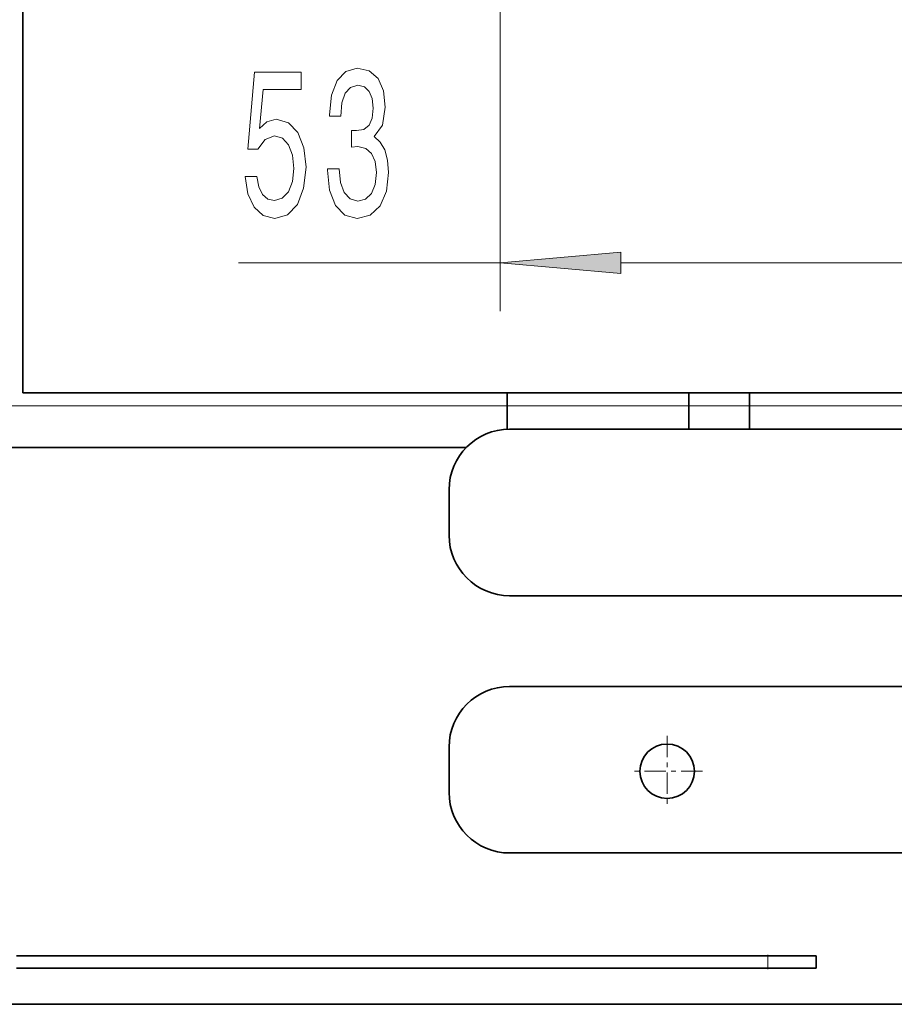
# Model space of a CAD drawing. Extents: x 0 to 420, y 0 to 297.
# Drawn here: x 362 to 380, y 69 to 89 of the extents above; entities that cross this region are included whole.
import ezdxf

# ---------------------------------------------------------------- set-up
doc = ezdxf.new("R2010")
doc.units = 0
doc.linetypes.add('DASHDOT', pattern=[18.5, 12, -3, 0.5, -3])

msp = doc.modelspace()

# ---------------------------------------------------------------- linework, layer by layer
at = {"color": 7, "lineweight": 13}
for p, q in [((372.209, 100.785), (372.209, 82.857)), ((366.813, 83.857), (372.209, 83.857)), ((374.7, 83.857), (382.969, 83.857)), ((380.341, 80.904), (348.464, 80.904)), ((380.341, 80.904), (348.464, 80.904)), ((377.733, 69.297), (377.733, 69.547))]:
    msp.add_line(p, q, dxfattribs=at)
at = {"color": 7, "lineweight": 35}
for p, q in [((362.358, 92.547), (362.358, 81.172)), ((380.585, 81.172), (362.358, 81.172)), ((372.358, 80.421), (372.358, 81.172)), ((376.108, 81.172), (376.108, 80.422)), ((377.358, 80.422), (377.358, 81.172)), ((380.583, 80.422), (372.408, 80.422)), ((361.233, 80.047), (371.516, 80.047)), ((371.158, 78.235), (371.158, 79.172)), ((372.408, 76.985), (380.72, 76.985)), ((372.408, 75.11), (380.72, 75.11)), ((371.158, 72.922), (371.158, 73.86)), ((382.578, 71.672), (372.408, 71.672)), ((377.733, 69.547), (362.233, 69.547)), ((378.733, 69.547), (377.733, 69.547)), ((378.733, 69.297), (378.733, 69.547)), ((377.733, 69.297), (362.233, 69.297)), ((378.733, 69.297), (377.733, 69.297)), ((382.959, 68.547), (359.233, 68.547))]:
    msp.add_line(p, q, dxfattribs=at)
at = {"color": 7, "linetype": 'DASHDOT', "lineweight": 13, "ltscale": 0.255938}
msp.add_line((390.578, 80.904), (380.341, 80.904), dxfattribs=at)
at = {"color": 7, "linetype": 'DASHDOT', "lineweight": 13, "ltscale": 0.036563}
msp.add_line((375.658, 74.091), (375.658, 72.629), dxfattribs=at)
at = {"color": 7, "linetype": 'DASHDOT', "lineweight": 13, "ltscale": 0.036562}
msp.add_line((376.389, 73.36), (374.927, 73.36), dxfattribs=at)
at = {"color": 7, "linetype": 'DASHDOT', "lineweight": 13, "ltscale": 0.0075}
msp.add_line((377.733, 69.272), (377.733, 69.572), dxfattribs=at)
at = {"color": 7, "lineweight": 13}
for points in [[(368.651, 85.8), (368.651, 85.77), (368.693, 85.355), (368.815, 85.043), (369.007, 84.844), (369.261, 84.771), (369.531, 84.844), (369.733, 85.035), (369.863, 85.337), (369.909, 85.726), (369.889, 85.981), (369.832, 86.189), (369.738, 86.349), (369.614, 86.465), (369.782, 86.699), (369.842, 87.071), (369.803, 87.408), (369.691, 87.663), (369.51, 87.823), (369.261, 87.879), (369.027, 87.81), (368.849, 87.62), (368.732, 87.317), (368.693, 86.915), (368.693, 86.885), (368.924, 86.885), (368.944, 87.161), (369.012, 87.36), (369.121, 87.481), (369.274, 87.525), (369.409, 87.49), (369.507, 87.399), (369.567, 87.252), (369.59, 87.053), (369.567, 86.842), (369.505, 86.699), (369.396, 86.612), (369.248, 86.587), (369.147, 86.591), (369.147, 86.249), (369.274, 86.258), (369.437, 86.219), (369.559, 86.115), (369.632, 85.947), (369.658, 85.726), (369.629, 85.476), (369.554, 85.29), (369.435, 85.173), (369.276, 85.134), (369.113, 85.177), (368.994, 85.307), (368.919, 85.514), (368.89, 85.8)], [(366.95, 85.64), (367.007, 85.285), (367.135, 85.009), (367.321, 84.836), (367.56, 84.771), (367.822, 84.849), (368.027, 85.061), (368.156, 85.398), (368.206, 85.83), (368.162, 86.232), (368.037, 86.548), (367.843, 86.751), (367.591, 86.824), (367.396, 86.772), (367.246, 86.63), (367.319, 87.438), (368.107, 87.438), (368.107, 87.793), (367.145, 87.793), (367.002, 86.202), (367.21, 86.202), (367.36, 86.405), (367.552, 86.478), (367.718, 86.431), (367.845, 86.293), (367.926, 86.081), (367.954, 85.808), (367.926, 85.536), (367.843, 85.324), (367.716, 85.19), (367.552, 85.143), (367.415, 85.173), (367.308, 85.272), (367.23, 85.428), (367.192, 85.64)], [(374.7, 84.075), (372.209, 83.857), (374.7, 83.64)]]:
    msp.add_lwpolyline(points, close=True, dxfattribs=at)
at = {"color": 7, "lineweight": 35}
msp.add_circle((375.658, 73.36), 0.562, dxfattribs=at)
for centre, start, end in [((372.408, 79.172), 90, 180), ((372.408, 78.235), 180, 270), ((372.408, 73.86), 90, 180), ((372.408, 72.922), 180, 270)]:
    msp.add_arc(centre, 1.25, start, end, dxfattribs=at)
at = {"color": 7, "lineweight": 13}
msp.add_solid([(374.7, 84.075), (372.209, 83.857), (374.7, 84.075), (374.7, 83.64)], dxfattribs=at)

doc.saveas('drawing.dxf')
